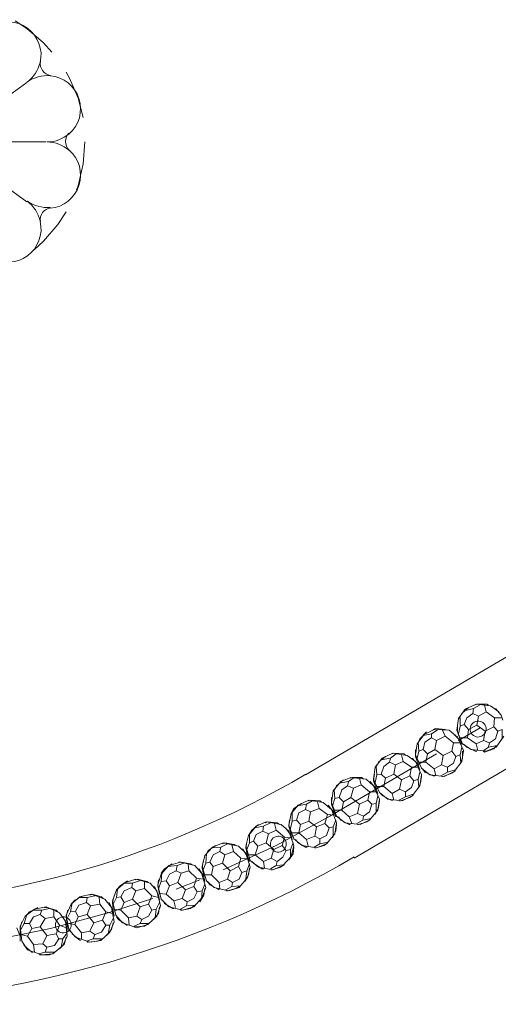
# Model space of a CAD drawing. Units: inches. Extents: x 0 to 30, y -40 to 3.5.
# Drawn here: x 3.9 to 6.2, y -35.6 to -30.9 of the extents above; entities that cross this region are included whole.
import ezdxf

# ---------------------------------------------------------------- set-up
doc = ezdxf.new("R2010")
doc.units = ezdxf.units.IN
doc.header["$MEASUREMENT"] = 0
doc.layers.add('Layer 1', color=7, linetype='Continuous')

# ---------------------------------------------------------------- blocks, each defined once
blk = doc.blocks.new('block 2')
at = {"layer": 'Layer 1', "color": 18, "lineweight": 18, "true_color": 0x010101}
for points in [[(3.8963, -30.8748), (3.9531, -30.9114), (4.0344, -30.9805), (4.075, -31.0252)], [(4.1441, -31.1227), (4.1604, -31.1512), (4.201, -31.2487), (4.2254, -31.3421)], [(3.9531, -31.1715), (3.5794, -31.4437)], [(4.0466, -31.4599), (3.5835, -31.4599)], [(4.2335, -31.4599), (4.2254, -31.5655), (4.201, -31.6712), (4.1929, -31.6915)], [(3.9531, -31.7484), (3.5794, -31.4762)], [(10.4822, -31.4843), (5.302, -34.5193)], [(4.1441, -31.7971), (4.1035, -31.8581), (4.0344, -31.9394), (3.9897, -31.98)], [(10.7178, -31.8865), (5.5376, -34.9215)], [(6.0414, -34.247), (6.074, -34.2023)], [(6.0455, -34.247), (6.0577, -34.2226), (6.0902, -34.1943)], [(6.1105, -34.2226), (6.1146, -34.1983), (6.0699, -34.2105)], [(6.1958, -34.1861), (6.1268, -34.178), (6.074, -34.2023)], [(6.1146, -34.1983), (6.143, -34.182)], [(6.1187, -34.182), (6.1308, -34.178), (6.1796, -34.178), (6.1877, -34.182)], [(6.139, -34.2349), (6.1755, -34.2146), (6.1674, -34.182)], [(6.2162, -34.2429), (6.1755, -34.2146)], [(6.2365, -34.2146), (6.1958, -34.1861)], [(6.2203, -34.1983), (6.2486, -34.2308), (6.2568, -34.2552)], [(6.0334, -34.3039), (6.0414, -34.247)], [(6.0699, -34.2755), (6.0496, -34.2836), (6.0496, -34.2429)], [(6.1308, -34.2796), (6.0902, -34.2999), (6.0699, -34.2755), (6.0821, -34.2429)], [(6.1308, -34.2796), (6.139, -34.2349), (6.1105, -34.2226), (6.0821, -34.2429)], [(6.2121, -34.2876), (6.2162, -34.2429), (6.2486, -34.2429)], [(5.8464, -34.3648), (5.8546, -34.3445), (5.8871, -34.312)], [(5.9968, -34.3039), (5.9236, -34.2999), (5.8749, -34.3242)], [(5.9115, -34.3202), (5.9439, -34.2999)], [(5.9196, -34.2999), (5.9318, -34.2958), (5.9765, -34.2999), (5.9886, -34.3039)], [(5.9359, -34.3527), (5.9765, -34.3324), (5.9642, -34.3039)], [(6.0374, -34.3364), (5.9968, -34.3039)], [(6.1024, -34.3974), (6.0618, -34.3689), (6.0334, -34.3039)], [(6.0496, -34.3486), (6.0374, -34.312), (6.0374, -34.2796)], [(6.0496, -34.2836), (6.0414, -34.3202)], [(6.1471, -34.2917), (6.0414, -34.3527)], [(6.0902, -34.2999), (6.0861, -34.3405), (6.0496, -34.3405)], [(6.1308, -34.2796), (6.1715, -34.3079), (6.1633, -34.3527), (6.1918, -34.3648), (6.2203, -34.3445)], [(6.1715, -34.3079), (6.2121, -34.2876), (6.2324, -34.3079), (6.2203, -34.3445)], [(6.2324, -34.3079), (6.2527, -34.2999), (6.2527, -34.3405)], [(5.8423, -34.3689), (5.8749, -34.3242)], [(5.8708, -34.3974), (5.8505, -34.4055), (5.8464, -34.3608)], [(5.9115, -34.3405), (5.9115, -34.3202), (5.8708, -34.3282)], [(5.9277, -34.3974), (5.8911, -34.4177), (5.8708, -34.3974), (5.8789, -34.3608)], [(5.9277, -34.3974), (5.9359, -34.3527), (5.9115, -34.3405), (5.8789, -34.3608)], [(6.0171, -34.3648), (5.9765, -34.3324)], [(6.0089, -34.4055), (6.0171, -34.3648), (6.0496, -34.3648)], [(6.0171, -34.3202), (6.0496, -34.3527), (6.0577, -34.373)], [(6.0171, -34.3202), (6.0171, -34.3202)], [(6.0374, -34.3364), (6.0658, -34.4014), (6.0577, -34.4542)], [(6.1268, -34.3689), (6.0861, -34.3405)], [(6.1633, -34.3527), (6.1268, -34.3689), (6.1349, -34.4014)], [(6.1918, -34.3648), (6.1877, -34.3851), (6.2283, -34.3771)], [(6.2609, -34.3324), (6.2243, -34.3851)], [(5.8343, -34.4218), (5.8423, -34.3689)], [(5.8464, -34.4664), (5.8343, -34.4298), (5.8343, -34.3974)], [(5.8505, -34.4055), (5.8423, -34.438)], [(5.9277, -34.3974), (5.9683, -34.4258), (5.9602, -34.4705), (5.9886, -34.4827), (6.0171, -34.4624)], [(5.9683, -34.4258), (6.0089, -34.4055), (6.0292, -34.4298), (6.0171, -34.4624)], [(6.0618, -34.4055), (6.0618, -34.438), (6.0455, -34.4745)], [(6.0496, -34.4218), (6.0577, -34.3851)], [(6.1308, -34.4055), (6.1227, -34.4055), (6.0821, -34.3851), (6.0699, -34.373)], [(6.1024, -34.3974), (6.1755, -34.4055)], [(6.1877, -34.3851), (6.1593, -34.4055)], [(6.2243, -34.3771), (6.2121, -34.3933), (6.1674, -34.4095), (6.1633, -34.4055)], [(6.1755, -34.4055), (6.2243, -34.3851)], [(5.9359, -34.4177), (5.4198, -34.7183)], [(5.6392, -34.4827), (5.6718, -34.438)], [(5.6433, -34.4827), (5.6555, -34.4583), (5.688, -34.4298)], [(5.7083, -34.4583), (5.7124, -34.438), (5.6677, -34.4461)], [(5.7937, -34.4258), (5.7245, -34.4136), (5.6718, -34.438)], [(5.7287, -34.5152), (5.7367, -34.4705), (5.7083, -34.4583), (5.6799, -34.4786)], [(5.7124, -34.438), (5.7408, -34.4177)], [(5.7164, -34.4177), (5.7287, -34.4136), (5.7774, -34.4177), (5.7855, -34.4218)], [(5.7367, -34.4705), (5.7733, -34.4542), (5.7652, -34.4218)], [(5.814, -34.4827), (5.7733, -34.4542)], [(5.8343, -34.4542), (5.7937, -34.4258)], [(5.818, -34.438), (5.8464, -34.4705), (5.8546, -34.4948)], [(5.9033, -34.5193), (5.8626, -34.4867), (5.8343, -34.4218)], [(5.8343, -34.4542), (5.8626, -34.5193), (5.8546, -34.5721)], [(5.8911, -34.4177), (5.883, -34.4583), (5.8505, -34.4583)], [(5.9236, -34.4908), (5.883, -34.4583)], [(6.0577, -34.4542), (6.0211, -34.503)], [(6.0292, -34.4298), (6.0496, -34.4218), (6.0537, -34.4624)], [(5.6311, -34.5396), (5.6392, -34.4827)], [(5.6677, -34.5152), (5.6474, -34.5193), (5.6433, -34.4786)], [(5.7287, -34.5152), (5.688, -34.5355), (5.6677, -34.5152), (5.6799, -34.4786)], [(5.8058, -34.5233), (5.814, -34.4827), (5.8464, -34.4827)], [(5.8464, -34.5396), (5.8546, -34.507)], [(5.9277, -34.5233), (5.9196, -34.5233), (5.8789, -34.507), (5.8668, -34.4908)], [(5.9602, -34.4705), (5.9236, -34.4908), (5.9318, -34.5233)], [(5.9886, -34.507), (5.9561, -34.5233)], [(6.0252, -34.499), (6.0089, -34.5111), (5.9683, -34.5273), (5.9642, -34.5273)], [(5.9724, -34.5273), (6.0211, -34.503)], [(5.9886, -34.4827), (5.9886, -34.507), (6.0252, -34.4948)], [(5.4361, -34.5964), (5.4726, -34.5517)], [(5.4402, -34.5964), (5.4523, -34.5721), (5.4848, -34.5436)], [(5.5052, -34.5721), (5.5093, -34.5517), (5.4645, -34.5599)], [(5.5945, -34.5396), (5.5214, -34.5314), (5.4726, -34.5517)], [(5.5093, -34.5517), (5.5376, -34.5314)], [(5.5173, -34.5355), (5.5296, -34.5314), (5.5742, -34.5314), (5.5824, -34.5396)], [(5.5336, -34.5843), (5.5702, -34.568), (5.5621, -34.5355)], [(5.6311, -34.5721), (5.5945, -34.5396)], [(5.6149, -34.5517), (5.6433, -34.5883), (5.6514, -34.6086)], [(5.6433, -34.5843), (5.6311, -34.5476), (5.6352, -34.5152)], [(5.7001, -34.6371), (5.6595, -34.6046), (5.6311, -34.5396)], [(5.6474, -34.5193), (5.6392, -34.5558)], [(5.688, -34.5355), (5.6799, -34.5761), (5.6474, -34.5761)], [(5.7287, -34.5152), (5.7652, -34.5436), (5.757, -34.5883), (5.7855, -34.6005), (5.814, -34.5802)], [(5.7652, -34.5436), (5.8058, -34.5233), (5.8261, -34.5476), (5.814, -34.5802)], [(5.8261, -34.5476), (5.8464, -34.5396), (5.8505, -34.5802)], [(5.8626, -34.5273), (5.8586, -34.5599), (5.8423, -34.5924)], [(5.9033, -34.5193), (5.9724, -34.5273)], [(5.428, -34.6533), (5.4361, -34.5964)], [(5.4645, -34.6289), (5.4442, -34.633), (5.4402, -34.5924)], [(5.5214, -34.6289), (5.4848, -34.6492), (5.4645, -34.6289), (5.4767, -34.5924)], [(5.5214, -34.6289), (5.5336, -34.5843), (5.5052, -34.5721), (5.4767, -34.5924)], [(5.6108, -34.6005), (5.5702, -34.568)], [(5.6027, -34.6411), (5.6108, -34.6005), (5.6433, -34.6005)], [(5.6311, -34.5721), (5.6595, -34.6371), (5.6514, -34.6899)], [(5.7205, -34.6086), (5.6799, -34.5761)], [(5.757, -34.5883), (5.7205, -34.6086), (5.7287, -34.6411)], [(5.7855, -34.6005), (5.7855, -34.6249), (5.8221, -34.6127)], [(5.8546, -34.5721), (5.818, -34.6208)], [(5.3874, -34.6533), (5.3183, -34.6411), (5.2655, -34.6656)], [(5.3061, -34.6615), (5.3345, -34.6452)], [(5.3142, -34.6452), (5.3264, -34.6411), (5.3711, -34.6452), (5.3792, -34.6492)], [(5.3264, -34.698), (5.3671, -34.6818), (5.3589, -34.6492)], [(5.4402, -34.698), (5.428, -34.6615), (5.428, -34.6289)], [(5.4442, -34.633), (5.432, -34.6695)], [(5.4848, -34.6492), (5.4767, -34.6899), (5.4402, -34.6899)], [(5.5214, -34.6289), (5.5621, -34.6615), (5.5539, -34.7062), (5.5824, -34.7183), (5.6108, -34.698)], [(5.5621, -34.6615), (5.6027, -34.6411), (5.623, -34.6615), (5.6108, -34.698)], [(5.6595, -34.6452), (5.6555, -34.6777), (5.6392, -34.7101)], [(5.6433, -34.6574), (5.6514, -34.6208)], [(5.7245, -34.6411), (5.7164, -34.6411), (5.6758, -34.6208), (5.6636, -34.6086)], [(5.7001, -34.6371), (5.7693, -34.6452)], [(5.7855, -34.6249), (5.753, -34.6411)], [(5.8221, -34.6168), (5.8058, -34.6289), (5.7611, -34.6452), (5.757, -34.6452)], [(5.7693, -34.6452), (5.818, -34.6208)], [(5.2329, -34.7062), (5.2451, -34.6818), (5.2817, -34.6574)], [(5.2329, -34.7062), (5.2655, -34.6656)], [(5.302, -34.6859), (5.3061, -34.6615), (5.2614, -34.6695)], [(5.3183, -34.7427), (5.3264, -34.698), (5.302, -34.6859), (5.2695, -34.7021)], [(5.4077, -34.7101), (5.3671, -34.6818)], [(5.428, -34.6859), (5.3874, -34.6533)], [(5.4117, -34.6656), (5.4402, -34.7021), (5.4483, -34.7224)], [(5.4117, -34.6656), (5.4117, -34.6656)], [(5.493, -34.7508), (5.4523, -34.7183), (5.428, -34.6533)], [(5.428, -34.6859), (5.4523, -34.7508), (5.4442, -34.8037)], [(5.5133, -34.7224), (5.4767, -34.6899)], [(5.6514, -34.6899), (5.6108, -34.7387)], [(5.623, -34.6615), (5.6433, -34.6574), (5.6433, -34.698)], [(4.9038, -34.9784), (5.1598, -34.8605), (5.4198, -34.7183)], [(5.2208, -34.763), (5.2329, -34.7062)], [(5.2329, -34.8077), (5.2208, -34.7671), (5.2248, -34.7387)], [(5.237, -34.7427), (5.2289, -34.7793)], [(5.2574, -34.7387), (5.237, -34.7427), (5.237, -34.7021)], [(5.3183, -34.7427), (5.2777, -34.759), (5.2574, -34.7387), (5.2695, -34.7021)], [(5.3183, -34.7427), (5.3548, -34.7711), (5.3467, -34.8158), (5.3711, -34.8281), (5.4036, -34.8117)], [(5.3954, -34.7549), (5.4077, -34.7101), (5.4402, -34.7142)], [(5.4361, -34.7711), (5.4483, -34.7387)], [(5.5173, -34.759), (5.5133, -34.759), (5.4726, -34.7387), (5.4605, -34.7224)], [(5.5539, -34.7062), (5.5133, -34.7224), (5.5255, -34.7549)], [(5.5783, -34.7387), (5.5499, -34.7549)], [(5.6149, -34.7345), (5.5986, -34.7468), (5.5579, -34.759), (5.5539, -34.759)], [(5.5661, -34.759), (5.6108, -34.7387)], [(5.5824, -34.7183), (5.5783, -34.7387), (5.6189, -34.7305)], [(5.0257, -34.8117), (5.0421, -34.7874), (5.0745, -34.759)], [(5.0257, -34.8117), (5.0623, -34.7671)], [(5.0948, -34.7914), (5.0989, -34.7671), (5.0542, -34.7752)], [(5.1843, -34.759), (5.1111, -34.7468), (5.0623, -34.7671)], [(5.1111, -34.8484), (5.1233, -34.8037), (5.0948, -34.7914), (5.0623, -34.8077)], [(5.0989, -34.7671), (5.1314, -34.7508)], [(5.107, -34.7508), (5.1192, -34.7468), (5.1639, -34.7508), (5.1761, -34.759)], [(5.1233, -34.8037), (5.1598, -34.7874), (5.1517, -34.7549)], [(5.2005, -34.8199), (5.1598, -34.7874)], [(5.2208, -34.7914), (5.1843, -34.759)], [(5.2045, -34.7752), (5.2329, -34.8117), (5.237, -34.8321)], [(5.2858, -34.8605), (5.2451, -34.8281), (5.2208, -34.763)], [(5.2208, -34.7914), (5.2451, -34.8605), (5.2329, -34.9133)], [(5.2777, -34.759), (5.2695, -34.7995), (5.237, -34.7995)], [(5.3548, -34.7711), (5.3954, -34.7549), (5.4158, -34.7752), (5.4036, -34.8117)], [(5.4158, -34.7752), (5.4361, -34.7711), (5.4361, -34.8117)], [(5.4523, -34.759), (5.4483, -34.7914), (5.432, -34.824)], [(5.493, -34.7508), (5.5661, -34.759)], [(5.0135, -34.8646), (5.0257, -34.8117)], [(5.0501, -34.8402), (5.0298, -34.8484), (5.0298, -34.8037)], [(5.1111, -34.8484), (5.0704, -34.8646), (5.0501, -34.8402), (5.0623, -34.8077)], [(5.1882, -34.8605), (5.2005, -34.8199), (5.2329, -34.824)], [(5.3101, -34.8687), (5.302, -34.8687), (5.2655, -34.8484), (5.2532, -34.8321)], [(5.3061, -34.8321), (5.2695, -34.7995)], [(5.3467, -34.8158), (5.3061, -34.8321), (5.3142, -34.8646)], [(5.3711, -34.8281), (5.3711, -34.8524), (5.4117, -34.8443)], [(5.4442, -34.8037), (5.4036, -34.8524)], [(4.8145, -34.9093), (4.8511, -34.8687)], [(4.8186, -34.9093), (4.8307, -34.8849), (4.8673, -34.8605)], [(4.8876, -34.889), (4.8917, -34.8687), (4.8469, -34.8727)], [(4.977, -34.8646), (4.9038, -34.8484), (4.8511, -34.8687)], [(4.8917, -34.8687), (4.9242, -34.8524)], [(4.8998, -34.8524), (4.912, -34.8484), (4.9567, -34.8564), (4.9648, -34.8605)], [(4.912, -34.9052), (4.9526, -34.889), (4.9445, -34.8564)], [(5.0135, -34.8971), (4.977, -34.8646)], [(4.9973, -34.8768), (5.0217, -34.9133), (5.0298, -34.9377)], [(4.9973, -34.8768), (4.9973, -34.8768)], [(5.0217, -34.9093), (5.0135, -34.8727), (5.0177, -34.8443)], [(5.0745, -34.9662), (5.0339, -34.9336), (5.0135, -34.8646)], [(5.0298, -34.8484), (5.0177, -34.8808)], [(5.0704, -34.8646), (5.0583, -34.9052), (5.0257, -34.9052)], [(5.1111, -34.8484), (5.1476, -34.8808), (5.1354, -34.9215), (5.1639, -34.9377), (5.1923, -34.9174)], [(5.1476, -34.8808), (5.1882, -34.8605), (5.2086, -34.8849), (5.1923, -34.9174)], [(5.2086, -34.8849), (5.2289, -34.8808), (5.2289, -34.9215)], [(5.2451, -34.8687), (5.2411, -34.9011), (5.2208, -34.9296)], [(5.2289, -34.8808), (5.2411, -34.8484)], [(5.2858, -34.8605), (5.3548, -34.8727)], [(5.3711, -34.8524), (5.3427, -34.8687)], [(5.4077, -34.8484), (5.3914, -34.8605), (5.3508, -34.8727), (5.3467, -34.8727)], [(5.3548, -34.8727), (5.4036, -34.8524)], [(4.8023, -34.9621), (4.8145, -34.9093)], [(4.8389, -34.9418), (4.8186, -34.9458), (4.8226, -34.9011)], [(4.8998, -34.9458), (4.8551, -34.9621), (4.8389, -34.9418), (4.8551, -34.9052)], [(4.8998, -34.9458), (4.912, -34.9052), (4.8876, -34.889), (4.8551, -34.9052)], [(4.9891, -34.9215), (4.9526, -34.889)], [(4.977, -34.9621), (4.9891, -34.9215), (5.0217, -34.9255)], [(5.0135, -34.8971), (5.0339, -34.9662), (5.0217, -35.0149)], [(5.0989, -34.9377), (5.0583, -34.9052)], [(5.1354, -34.9215), (5.0989, -34.9377), (5.103, -34.9703)], [(5.2329, -34.9133), (5.1923, -34.958)], [(4.6032, -34.9946), (4.6195, -34.9743), (4.6561, -34.9499)], [(4.6032, -34.9986), (4.6398, -34.958)], [(4.6764, -34.9824), (4.6804, -34.958), (4.6357, -34.9621)], [(4.7657, -34.958), (4.6967, -34.9418), (4.6398, -34.958)], [(4.6845, -35.0392), (4.7007, -34.9946), (4.6764, -34.9824), (4.6438, -34.9986)], [(4.6804, -34.958), (4.7129, -34.9458)], [(4.6885, -34.9418), (4.7007, -34.9418), (4.7454, -34.9499), (4.7535, -34.9539)], [(4.7007, -34.9946), (4.7373, -34.9824), (4.7332, -34.9499)], [(4.7738, -35.0189), (4.7373, -34.9824)], [(4.7983, -34.9946), (4.7657, -34.958)], [(4.786, -34.9743), (4.8104, -35.0109), (4.8145, -35.0352)], [(4.786, -34.9743), (4.786, -34.9743)], [(4.8104, -35.0068), (4.8023, -34.9703), (4.8063, -34.9377)], [(4.8592, -35.0637), (4.8226, -35.0312), (4.8023, -34.9621)], [(4.8186, -34.9458), (4.8063, -34.9784)], [(4.8551, -34.9621), (4.8469, -35.0027), (4.8145, -35.0027)], [(4.8998, -34.9458), (4.9364, -34.9824), (4.9242, -35.023), (4.9485, -35.0392), (4.9811, -35.023)], [(4.9364, -34.9824), (4.977, -34.9621), (4.9932, -34.9906), (4.9811, -35.023)], [(4.9932, -34.9906), (5.0177, -34.9824), (5.0135, -35.023)], [(5.0298, -34.9703), (5.0257, -35.0027), (5.0095, -35.0352)], [(5.0177, -34.9824), (5.0298, -34.9499)], [(5.0989, -34.9743), (5.0907, -34.9743), (5.0542, -34.9499), (5.0421, -34.9377)], [(5.0745, -34.9662), (5.1436, -34.9784)], [(5.1598, -34.958), (5.1314, -34.9743)], [(5.1964, -34.9539), (5.1801, -34.9662), (5.1395, -34.9784), (5.1354, -34.9784)], [(5.1436, -34.9784), (5.1923, -34.958)], [(5.1639, -34.9377), (5.1598, -34.958), (5.2005, -34.9539)], [(4.3879, -35.0758), (4.4041, -35.0555), (4.4407, -35.0312)], [(4.5504, -35.0434), (4.4813, -35.023), (4.4285, -35.0392)], [(4.4651, -35.0434), (4.4976, -35.0312)], [(4.4773, -35.0271), (4.4895, -35.023), (4.5342, -35.0352), (4.5423, -35.0392)], [(4.5869, -35.0515), (4.6032, -34.9986)], [(4.5951, -35.0961), (4.5869, -35.0555), (4.591, -35.0271)], [(4.6276, -35.0312), (4.6032, -35.0352), (4.6072, -34.9906)], [(4.6845, -35.0392), (4.6438, -35.0555), (4.6276, -35.0312), (4.6438, -34.9986)], [(4.6764, -35.0718), (4.7901, -35.0271)], [(4.7617, -35.0596), (4.7738, -35.0189), (4.8063, -35.023)], [(4.7983, -34.9946), (4.8186, -35.0637), (4.8023, -35.1124)], [(4.8836, -35.0392), (4.8469, -35.0027)], [(4.9242, -35.023), (4.8836, -35.0392), (4.8876, -35.0718)], [(5.0217, -35.0149), (4.9811, -35.0637)], [(4.3676, -35.1287), (4.3879, -35.0758)], [(4.3879, -35.0758), (4.4285, -35.0392)], [(4.4082, -35.1084), (4.3879, -35.1124), (4.392, -35.0718)], [(4.461, -35.0637), (4.4651, -35.0434), (4.4204, -35.0434)], [(4.4651, -35.1205), (4.4813, -35.0799), (4.461, -35.0637), (4.4244, -35.0799)], [(4.4813, -35.0799), (4.5219, -35.0678), (4.5219, -35.0352)], [(4.5585, -35.1043), (4.5219, -35.0678)], [(4.5829, -35.0799), (4.5504, -35.0434)], [(4.5707, -35.0596), (4.591, -35.1002), (4.5951, -35.1246)], [(4.6398, -35.1571), (4.6032, -35.1205), (4.5869, -35.0515)], [(4.6032, -35.0352), (4.591, -35.0678)], [(4.6438, -35.0555), (4.6276, -35.0961), (4.5951, -35.0921)], [(4.6845, -35.0392), (4.721, -35.0758), (4.7048, -35.1164), (4.7292, -35.1328), (4.7617, -35.1164)], [(4.721, -35.0758), (4.7617, -35.0596), (4.778, -35.084), (4.7617, -35.1164)], [(4.8145, -35.0678), (4.8104, -35.1002), (4.7901, -35.1328)], [(4.8023, -35.0799), (4.8145, -35.0474)], [(4.8836, -35.0758), (4.8795, -35.0718), (4.8389, -35.0515), (4.8266, -35.0352)], [(4.8592, -35.0637), (4.9282, -35.0799)], [(4.9445, -35.0596), (4.9161, -35.0758)], [(4.9811, -35.0596), (4.9648, -35.0678), (4.9242, -35.0799), (4.9201, -35.0799)], [(4.9282, -35.0799), (4.9811, -35.0637)], [(4.9485, -35.0392), (4.9445, -35.0596), (4.9851, -35.0555)], [(3.8475, -35.3074), (4.067, -35.2627), (4.3473, -35.1855), (4.5626, -35.1164)], [(4.1685, -35.1449), (4.1848, -35.1246), (4.2254, -35.1043)], [(4.1685, -35.1449), (4.2092, -35.1084)], [(4.2416, -35.1368), (4.2457, -35.1124), (4.2051, -35.1124)], [(4.331, -35.1205), (4.266, -35.0961), (4.2092, -35.1084)], [(4.2457, -35.1124), (4.2822, -35.1043)], [(4.2579, -35.1002), (4.2701, -35.0961), (4.3148, -35.1084), (4.3229, -35.1164)], [(4.2619, -35.1531), (4.3066, -35.1449), (4.3026, -35.1124)], [(4.3635, -35.1611), (4.331, -35.1205)], [(4.3717, -35.1734), (4.3676, -35.1368), (4.3757, -35.1043)], [(4.3879, -35.1124), (4.3717, -35.1449)], [(4.4651, -35.1205), (4.4244, -35.1368), (4.4082, -35.1084), (4.4244, -35.0799)], [(4.4651, -35.1205), (4.5016, -35.1571), (4.4854, -35.2018), (4.5098, -35.218), (4.5423, -35.2018)], [(4.5423, -35.1449), (4.5585, -35.1043), (4.591, -35.1124)], [(4.5829, -35.0799), (4.5992, -35.1531), (4.5829, -35.2018)], [(4.6641, -35.1652), (4.6601, -35.1652), (4.6195, -35.1408), (4.6114, -35.1246)], [(4.6641, -35.1287), (4.6276, -35.0961)], [(4.7048, -35.1164), (4.6641, -35.1287), (4.6723, -35.1611)], [(4.8023, -35.1124), (4.7617, -35.1571)], [(4.778, -35.084), (4.8023, -35.0799), (4.7983, -35.1205)], [(3.9451, -35.2018), (3.9897, -35.1693)], [(3.9491, -35.2018), (3.9654, -35.1815), (4.006, -35.1611)], [(4.0182, -35.1937), (4.0263, -35.1734), (3.9816, -35.1734)], [(4.1116, -35.1855), (4.0466, -35.1571), (3.9897, -35.1693)], [(4.0263, -35.1734), (4.0629, -35.1652)], [(4.0385, -35.1611), (4.0507, -35.1611), (4.0953, -35.1734), (4.1035, -35.1815)], [(4.0426, -35.214), (4.0832, -35.2058), (4.0832, -35.1734)], [(4.1441, -35.1977), (4.1685, -35.1449)], [(4.1482, -35.2424), (4.1441, -35.2018), (4.1523, -35.1734)], [(4.1888, -35.1774), (4.1644, -35.1815), (4.1725, -35.1368)], [(4.2457, -35.1937), (4.201, -35.2058), (4.1888, -35.1774), (4.2051, -35.149)], [(4.2457, -35.1937), (4.2619, -35.1531), (4.2416, -35.1368), (4.2051, -35.149)], [(4.3351, -35.1815), (4.3066, -35.1449)], [(4.3513, -35.1368), (4.3717, -35.1774), (4.3757, -35.2018)], [(4.3513, -35.1368), (4.3513, -35.1368)], [(4.3635, -35.1611), (4.3757, -35.2303), (4.3554, -35.2789)], [(4.4163, -35.2344), (4.3838, -35.1977), (4.3676, -35.1287)], [(4.4244, -35.1368), (4.4082, -35.1734), (4.3757, -35.1693)], [(4.4448, -35.21), (4.4082, -35.1734)], [(4.5016, -35.1571), (4.5423, -35.1449), (4.5585, -35.1734), (4.5423, -35.2018)], [(4.5585, -35.1734), (4.5788, -35.1693), (4.5748, -35.21)], [(4.5951, -35.1571), (4.591, -35.1896), (4.5667, -35.218)], [(4.5788, -35.1693), (4.5951, -35.1368)], [(4.6398, -35.1571), (4.7088, -35.1734)], [(4.7251, -35.1531), (4.6967, -35.1693)], [(4.7617, -35.1531), (4.7454, -35.1652), (4.7048, -35.1734), (4.6967, -35.1734)], [(4.7088, -35.1734), (4.7617, -35.1571)], [(4.7292, -35.1328), (4.7251, -35.1531), (4.7657, -35.149)], [(3.9207, -35.2506), (3.9451, -35.2018)], [(3.9654, -35.2383), (3.941, -35.2383), (3.9531, -35.1937)], [(4.0182, -35.2547), (3.9775, -35.2627), (3.9654, -35.2383), (3.9857, -35.2058)], [(4.0182, -35.2547), (4.0426, -35.214), (4.0182, -35.1937), (3.9857, -35.2058)], [(4.1116, -35.2465), (4.0832, -35.2058)], [(4.1401, -35.2262), (4.1116, -35.1855)], [(4.1279, -35.2058), (4.1482, -35.2465), (4.1482, -35.2709)], [(4.1888, -35.3034), (4.1563, -35.2668), (4.1441, -35.1977)], [(4.1644, -35.1815), (4.1482, -35.214)], [(4.201, -35.2058), (4.1848, -35.2424), (4.1523, -35.2383)], [(4.2457, -35.1937), (4.2782, -35.2344), (4.2579, -35.275), (4.2822, -35.2912), (4.3148, -35.2789)], [(4.3188, -35.2221), (4.3351, -35.1815), (4.3676, -35.1896)], [(4.3554, -35.2465), (4.3717, -35.214)], [(4.4407, -35.2465), (4.4367, -35.2465), (4.396, -35.218), (4.3879, -35.2058)], [(4.4854, -35.2018), (4.4448, -35.21), (4.4488, -35.2465)], [(4.5098, -35.218), (4.5016, -35.2383), (4.5423, -35.2383)], [(4.5829, -35.2018), (4.5382, -35.2424)], [(3.9045, -35.2586), (3.9207, -35.2993), (3.9207, -35.3237)], [(3.9207, -35.2953), (3.9207, -35.2586), (3.9288, -35.2303)], [(3.9572, -35.3643), (3.9288, -35.3237), (3.9207, -35.2506)], [(3.941, -35.2383), (3.9247, -35.2668)], [(3.9775, -35.2627), (3.9572, -35.2993), (3.9247, -35.2912)], [(4.0182, -35.2547), (4.0507, -35.2953), (4.0304, -35.3359), (4.0507, -35.3521), (4.0873, -35.344)], [(4.0953, -35.2871), (4.1116, -35.2465), (4.1441, -35.2586)], [(4.1401, -35.2262), (4.1482, -35.2993), (4.1279, -35.344)], [(4.2172, -35.2831), (4.1848, -35.2424)], [(4.2782, -35.2344), (4.3188, -35.2221), (4.3351, -35.2465), (4.3148, -35.2789)], [(4.3351, -35.2465), (4.3554, -35.2465), (4.3473, -35.2871)], [(4.3717, -35.2344), (4.3635, -35.2668), (4.3391, -35.2953)], [(4.4163, -35.2344), (4.4854, -35.2586)], [(4.5016, -35.2383), (4.4732, -35.2506)], [(4.5423, -35.2383), (4.5219, -35.2506), (4.4773, -35.2547), (4.4732, -35.2547)], [(4.4854, -35.2586), (4.5382, -35.2424)], [(3.9857, -35.3399), (3.9572, -35.2993)], [(4.0507, -35.2953), (4.0953, -35.2871), (4.1076, -35.3115), (4.0873, -35.344)], [(4.1076, -35.3115), (4.1279, -35.3115), (4.1197, -35.3521)], [(4.1441, -35.3034), (4.136, -35.3359), (4.1116, -35.3602)], [(4.1279, -35.3115), (4.1482, -35.2831)], [(4.2132, -35.3196), (4.2051, -35.3156), (4.1725, -35.2871), (4.1644, -35.2709)], [(4.1888, -35.3034), (4.2579, -35.3277)], [(4.2579, -35.275), (4.2172, -35.2831), (4.2172, -35.3156)], [(4.2741, -35.3115), (4.2416, -35.3237)], [(4.3148, -35.3156), (4.2944, -35.3237), (4.2498, -35.3277), (4.2457, -35.3277)], [(4.2822, -35.2912), (4.2741, -35.3115), (4.3148, -35.3115)], [(4.3554, -35.2789), (4.3107, -35.3196)], [(3.9816, -35.3765), (3.9775, -35.3765), (3.941, -35.344), (3.9328, -35.3277)], [(3.9572, -35.3643), (4.0263, -35.3887)], [(4.0304, -35.3359), (3.9857, -35.3399), (3.9897, -35.3765)], [(4.0507, -35.3521), (4.0426, -35.3765), (4.0873, -35.3765)], [(4.1279, -35.344), (4.0791, -35.3846)], [(4.2579, -35.3277), (4.3107, -35.3196)], [(4.0426, -35.3765), (4.01, -35.3846)], [(4.0832, -35.3805), (4.0629, -35.3887), (4.0182, -35.3887), (4.0141, -35.3887)], [(4.0263, -35.3887), (4.0791, -35.3846)]]:
    blk.add_lwpolyline(points, dxfattribs=at)
for points, knots in [([(4.0181, -31.0756), (4.0326, -31.0129), (4.0082, -30.9475), (3.956, -30.9096), (3.904, -30.8717), (3.8342, -30.8687), (3.779, -30.9019)], [0, 0, 0, 0, 1, 1, 1, 2, 2, 2, 2]), ([(4.1579, -31.4206), (4.2066, -31.3783), (4.2252, -31.3112), (4.2053, -31.2498), (4.1854, -31.1886), (4.1308, -31.1452), (4.0666, -31.1396)], [0, 0, 0, 0, 1, 1, 1, 2, 2, 2, 2]), ([(4.0666, -31.7803), (4.1308, -31.7747), (4.1854, -31.7313), (4.2053, -31.67), (4.2252, -31.6087), (4.2066, -31.5415), (4.1579, -31.4992)], [0, 0, 0, 0, 1, 1, 1, 2, 2, 2, 2]), ([(3.7791, -32.0179), (3.8342, -32.0511), (3.904, -32.0481), (3.956, -32.0103), (4.0082, -31.9724), (4.0326, -31.907), (4.0181, -31.8443)], [0, 0, 0, 0, 1, 1, 1, 2, 2, 2, 2]), ([(6.1174, -34.2645), (6.099, -34.2753), (6.0929, -34.2989), (6.1036, -34.3173), (6.1144, -34.3357), (6.1381, -34.3419), (6.1564, -34.3311), (6.1748, -34.3204), (6.181, -34.2967), (6.1703, -34.2783), (6.1594, -34.2599), (6.1359, -34.2538), (6.1174, -34.2645)], [0, 0, 0, 0, 1, 1, 1, 2, 2, 2, 3, 3, 3, 4, 4, 4, 4]), ([(5.1524, -34.8201), (5.1334, -34.8298), (5.1259, -34.853), (5.1356, -34.872), (5.1453, -34.891), (5.1685, -34.8984), (5.1875, -34.8888), (5.2066, -34.8791), (5.214, -34.8558), (5.2044, -34.8369), (5.1947, -34.8179), (5.1714, -34.8103), (5.1524, -34.8201)], [0, 0, 0, 0, 1, 1, 1, 2, 2, 2, 3, 3, 3, 4, 4, 4, 4]), ([(4.1205, -35.2071), (4.0997, -35.2122), (4.0873, -35.2333), (4.0925, -35.2539), (4.0977, -35.2746), (4.1187, -35.2871), (4.1394, -35.2819), (4.1601, -35.2766), (4.1725, -35.2557), (4.1673, -35.235), (4.1621, -35.2143), (4.1411, -35.2018), (4.1205, -35.2071)], [0, 0, 0, 0, 1, 1, 1, 2, 2, 2, 3, 3, 3, 4, 4, 4, 4])]:
    blk.add_open_spline(points, degree=3, knots=knots, dxfattribs=at)
for points in [[(3.9552, -31.1699), (3.9863, -31.1464), (4.0084, -31.1129), (4.0175, -31.0749)], [(4.0188, -31.0715), (4.0165, -31.0868), (4.0204, -31.1022), (4.0294, -31.1147)], [(4.0294, -31.1147), (4.0385, -31.1271), (4.0521, -31.1355), (4.0672, -31.1381)], [(4.0657, -31.1394), (4.0269, -31.1364), (3.9881, -31.147), (3.9561, -31.1694)], [(4.0517, -31.4599), (4.0908, -31.4592), (4.1283, -31.445), (4.158, -31.4197)], [(4.158, -31.5002), (4.1283, -31.4749), (4.0908, -31.4607), (4.0517, -31.4599)], [(4.1568, -31.4168), (4.1461, -31.4277), (4.1401, -31.4426), (4.1401, -31.4579)], [(4.1401, -31.4579), (4.1401, -31.4733), (4.1461, -31.4881), (4.1568, -31.499)], [(4.0175, -31.8409), (4.0084, -31.8029), (3.9863, -31.7694), (3.9552, -31.7459)], [(3.9561, -31.7464), (3.9881, -31.7688), (4.0269, -31.7794), (4.0657, -31.7763)], [(4.0672, -31.7777), (4.052, -31.7803), (4.0385, -31.7887), (4.0294, -31.8011)], [(4.0294, -31.8011), (4.0204, -31.8136), (4.0165, -31.829), (4.0188, -31.8443)], [(2.9111, -35.1652), (3.7519, -35.1652), (4.5776, -34.9413), (5.3032, -34.5165)], [(2.9111, -35.6284), (3.8342, -35.6284), (4.7406, -35.3826), (5.5372, -34.9163)]]:
    blk.add_open_spline(points, degree=3, dxfattribs=at)

msp = doc.modelspace()

# ---------------------------------------------------------------- block references
at = {"layer": 'Layer 1'}
msp.add_blockref('block 2', (0, 0), dxfattribs=at)

doc.saveas('drawing.dxf')
